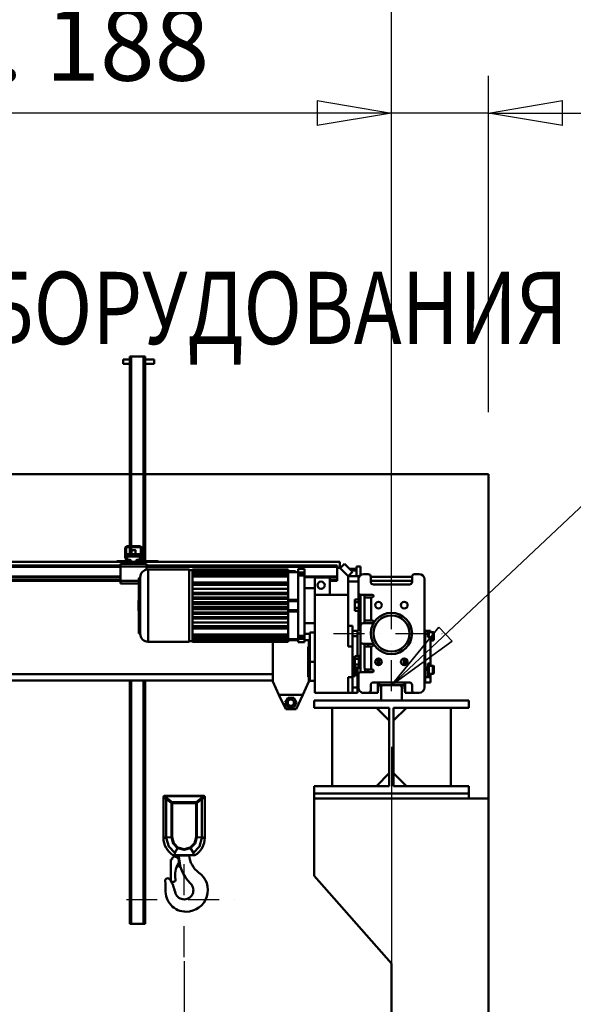
# Model space of a CAD drawing. Units: millimetres. Extents: x 0 to 25393, y 0 to 16800.
# Drawn here: x 9639 to 10713, y 12033 to 13942 of the extents above; entities that cross this region are included whole.
import ezdxf
from ezdxf.enums import TextEntityAlignment as Align

# ---------------------------------------------------------------- set-up
doc = ezdxf.new("R2010")
doc.units = ezdxf.units.MM
doc.header["$MEASUREMENT"] = 0
doc.linetypes.add('DASHDOT', pattern=[1.0001, 0.5, -0.25, 0.0001, -0.25])
for name, color, linetype, lineweight in [('(1) Shape lines', 7, 'Continuous', 35), ('(2) Other lines', 7, 'Continuous', 35), ('(4) Texts', 7, 'Continuous', 35), ('(6) Dimensions', 7, 'Continuous', 35)]:
    doc.layers.add(name, color=color, linetype=linetype, lineweight=lineweight)
doc.styles.add('Arial', font='ARIAL.TTF')
doc.dimstyles.new('Vertex Style', dxfattribs={"dimscale": 40, "dimtxt": 0.18, "dimasz": 3.6, "dimexe": 1.8, "dimexo": 0.0625, "dimgap": 1.7, "dimtad": 1, "dimdec": 1, "dimdsep": 46, "dimtxsty": 'Arial', "dimblk1": 'CLOSED', "dimblk2": 'CLOSED', "dimsah": 1, "dimcen": 0.09, "dimdle": 1.8, "dimclrd": 9, "dimclre": 9, "dimadec": 1, "dimazin": 2, "dimtfac": 0.65, "dimtdec": 4, "dimtmove": 0, "dimatfit": 3, "dimfxl": 0, "dimtolj": 1, "dimtzin": 0, "dimlwd": 25, "dimlwe": 25, "dimarcsym": 0})

# ---------------------------------------------------------------- blocks, each defined once
blk = doc.blocks.new('_Closed')
at = {"color": 0, "linetype": 'ByBlock', "lineweight": -2}
for p, q in [((-1, 0.166667), (0, 0)), ((-1, 0.166667), (-1, -0.166667)), ((0, 0), (-1, -0.166667)), ((0, 0), (-1, 0))]:
    blk.add_line(p, q, dxfattribs=at)
blk = doc.blocks.new('*D49')
at = {"layer": '(6) Dimensions', "color": 9, "lineweight": 25}
for p, q in [((8482, 13060.9), (8482, 13776.2)), ((10428, 13060.9), (8410, 13060.9)), ((8482, 12380.4), (8482, 12916.9)), ((8230, 12236.4), (8554, 12236.4))]:
    blk.add_line(p, q, dxfattribs=at)
at = {"layer": 'Defpoints', "color": 0}
for p in [(8481.1, 13060.9), (10548, 13060.9), (8110, 12236.4)]:
    blk.add_point(p, dxfattribs=at)
at = {"layer": '(6) Dimensions', "color": 9, "lineweight": 25, "xscale": 144, "yscale": 144, "zscale": 144}
for p, rotation in [((8482, 13060.9), 90), ((8482, 12236.4), 270)]:
    blk.add_blockref('_Closed', p, dxfattribs=dict(at, rotation=rotation))
at = {"layer": '(6) Dimensions', "color": 0, "lineweight": 35, "insert": (8349.3, 13559.9), "char_height": 140, "attachment_point": 5, "rotation": 90, "style": 'Arial'}
blk.add_mtext('\\A1;825', dxfattribs=at)
blk = doc.blocks.new('*D50')
at = {"layer": '(6) Dimensions', "color": 9, "lineweight": 25}
for p, q in [((10360, 12531.9), (10360, 11069.9)), ((9958, 12116.4), (9958, 11069.9)), ((9814, 11141.9), (9670, 11141.9)), ((10360, 11141.9), (9958, 11141.9)), ((10504, 11141.9), (10648, 11141.9))]:
    blk.add_line(p, q, dxfattribs=at)
at = {"layer": 'Defpoints', "color": 0}
for p in [(10360, 12651.9), (9958, 12236.4), (9958, 11141.9)]:
    blk.add_point(p, dxfattribs=at)
at = {"layer": '(6) Dimensions', "color": 9, "lineweight": 25, "xscale": 144, "yscale": 144, "zscale": 144}
blk.add_blockref('_Closed', (9958, 11141.9), dxfattribs=at)
at = {"layer": '(6) Dimensions', "color": 9, "lineweight": 25, "xscale": 144, "yscale": 144, "zscale": 144, "rotation": 180}
blk.add_blockref('_Closed', (10360, 11141.9), dxfattribs=at)
at = {"layer": '(6) Dimensions', "color": 0, "lineweight": 35, "insert": (10159, 11274.6), "char_height": 140, "attachment_point": 5, "style": 'Arial'}
blk.add_mtext('\\A1;402', dxfattribs=at)
blk = doc.blocks.new('*D68')
at = {"layer": '(6) Dimensions', "color": 9, "lineweight": 25}
for p, q in [((10360, 12771.9), (10360, 13832.9)), ((10548, 13180.9), (10548, 13832.9)), ((10360, 13760.9), (9093.7, 13760.9)), ((10216, 13760.9), (10072, 13760.9)), ((10548, 13760.9), (10360, 13760.9)), ((10692, 13760.9), (10836, 13760.9))]:
    blk.add_line(p, q, dxfattribs=at)
at = {"layer": 'Defpoints', "color": 0}
for p in [(10360, 13760.9), (10548, 13060.9), (10360, 12651.9)]:
    blk.add_point(p, dxfattribs=at)
at = {"layer": '(6) Dimensions', "color": 9, "lineweight": 25, "xscale": 144, "yscale": 144, "zscale": 144}
blk.add_blockref('_Closed', (10360, 13760.9), dxfattribs=at)
at = {"layer": '(6) Dimensions', "color": 9, "lineweight": 25, "xscale": 144, "yscale": 144, "zscale": 144, "rotation": 180}
blk.add_blockref('_Closed', (10548, 13760.9), dxfattribs=at)
at = {"layer": '(6) Dimensions', "color": 0, "lineweight": 35, "insert": (9582.8, 13893.6), "char_height": 140, "attachment_point": 5, "style": 'Arial'}
blk.add_mtext('\\A1;МИН. 188', dxfattribs=at)
blk = doc.blocks.new('*D69')
at = {"layer": '(6) Dimensions', "color": 9, "lineweight": 25}
for p, q in [((5860, 13180.9), (5860, 14132.9)), ((10360, 13180.9), (10360, 14132.9)), ((6004, 14060.9), (10216, 14060.9))]:
    blk.add_line(p, q, dxfattribs=at)
at = {"layer": 'Defpoints', "color": 0}
for p in [(10360, 14060.9), (5860, 13060.9), (10360, 13060.9)]:
    blk.add_point(p, dxfattribs=at)
at = {"layer": '(6) Dimensions', "color": 9, "lineweight": 25, "xscale": 144, "yscale": 144, "zscale": 144, "rotation": 180}
blk.add_blockref('_Closed', (5860, 14060.9), dxfattribs=at)
at = {"layer": '(6) Dimensions', "color": 9, "lineweight": 25, "xscale": 144, "yscale": 144, "zscale": 144}
blk.add_blockref('_Closed', (10360, 14060.9), dxfattribs=at)
at = {"layer": '(6) Dimensions', "color": 0, "lineweight": 35, "insert": (8110, 14194.5), "char_height": 140, "attachment_point": 5, "style": 'Arial'}
blk.add_mtext('\\A1;ПРОЛЕТ 4500', dxfattribs=at)
blk = doc.blocks.new('MACRO_10_cc96ba7b-67db-465e-84b5-6ca5417ac803')
at = {"layer": '(1) Shape lines', "color": 7, "linetype": 'Continuous', "lineweight": 50, "ltscale": 120}
for p, q in [((-708.1, 4871), (-695.6, 4871)), ((-692.6, 4877), (-695.6, 4877)), ((-695.6, 4649.1), (-695.6, 4877)), ((-668.6, 4877), (-692.6, 4877)), ((-692.6, 4649.1), (-692.6, 4877)), ((-668.6, 4649.1), (-668.6, 4877)), ((-665.6, 4877), (-668.6, 4877)), ((-665.6, 4649.1), (-665.6, 4877)), ((-665.6, 4871), (-648.1, 4871)), ((-695.6, 4863), (-708.1, 4863)), ((-648.1, 4863), (-665.6, 4863)), ((0, 4649.1), (-4876.2, 4649.1)), ((-0.1, 4649), (-4876.1, 4649)), ((-695.6, 4509), (-695.6, 4649)), ((-692.6, 4509), (-692.6, 4649)), ((-668.6, 4480), (-668.6, 4649)), ((-665.6, 4480), (-665.6, 4649)), ((-0.1, 4020), (-0.1, 4649)), ((0, 2520), (0, 4649.1)), ((-704.2, 4487.3), (-704.2, 4506)), ((-702.7, 4507), (-702.7, 4487.2)), ((-674.2, 4507.5), (-702.2, 4507.5)), ((-701.2, 4509), (-675.2, 4509)), ((-695.6, 4493.7), (-695.6, 4507.5)), ((-692.6, 4493.7), (-692.6, 4507.5)), ((-673.7, 4487.2), (-673.7, 4507)), ((-672.2, 4506), (-672.2, 4487.3)), ((-702.1, 4481), (-704, 4486.2)), ((-702.7, 4487.1), (-700.4, 4480.8)), ((-700.7, 4493.7), (-675.7, 4493.7)), ((-700.7, 4493.7), (-700.7, 4489.3)), ((-700.7, 4489.3), (-700.7, 4483)), ((-700.7, 4489.3), (-675.7, 4489.3)), ((-692.2, 4493.7), (-692.2, 4501.4)), ((-692.2, 4493.7), (-692.2, 4501.4)), ((-684.2, 4501.4), (-684.2, 4493.7)), ((-684.2, 4501.4), (-684.2, 4493.7)), ((-676, 4480.8), (-673.7, 4487.1)), ((-675.7, 4489.3), (-675.7, 4493.7)), ((-675.7, 4483), (-675.7, 4489.3)), ((-672.4, 4486.2), (-674.3, 4481)), ((-713.2, 4472), (-1363, 4472)), ((-713.2, 4469), (-1363, 4469)), ((-708.2, 4479), (-1095.2, 4479)), ((-720.6, 4479), (-720.6, 4480)), ((-720.6, 4480), (-701.5, 4480)), ((-713.2, 4475), (-713.2, 4470)), ((-710.7, 4475), (-713.2, 4475)), ((-713.2, 4470), (-713.2, 4442)), ((-663.2, 4470), (-713.2, 4470)), ((-710.7, 4475), (-708.2, 4477.5)), ((-708.2, 4475), (-710.7, 4475)), ((-699.3, 4479), (-708.2, 4479)), ((-708.2, 4475), (-708.2, 4479)), ((-668.2, 4475), (-708.2, 4475)), ((-700.7, 4483), (-697.2, 4483)), ((-700.7, 4481.6), (-700.7, 4483)), ((-699.9, 4480.5), (-694.2, 4480.5)), ((-694.2, 4479), (-699.3, 4479)), ((-693.4, 4480.5), (-694.2, 4480.5)), ((-694.2, 4480.5), (-694.2, 4479)), ((-694.2, 4480), (-694, 4480)), ((-682.2, 4479), (-694.2, 4479)), ((-682.2, 4480.5), (-683, 4480.5)), ((-682.4, 4480), (-682.2, 4480)), ((-682.2, 4479), (-682.2, 4480.5)), ((-682.2, 4480.5), (-676.5, 4480.5)), ((-677.1, 4479), (-682.2, 4479)), ((-679.2, 4483), (-675.7, 4483)), ((-668.2, 4479), (-677.1, 4479)), ((-675.7, 4481.6), (-675.7, 4483)), ((-674.9, 4480), (-640.6, 4480)), ((-288.1, 4479), (-668.2, 4479)), ((-668.2, 4475), (-668.2, 4479)), ((-668.2, 4477.5), (-665.7, 4475)), ((-665.7, 4475), (-668.2, 4475)), ((-663.2, 4475), (-665.7, 4475)), ((-663.2, 4475), (-663.2, 4470)), ((-293.1, 4472), (-663.2, 4472)), ((-663.2, 4463.6), (-663.2, 4470)), ((-293.1, 4469), (-663.2, 4469)), ((-640.6, 4480), (-640.6, 4479)), ((-293.1, 4469), (-293.1, 4472)), ((-293.1, 4450.3), (-293.1, 4469)), ((-293.1, 4467), (-288.1, 4467)), ((-288.2, 4467), (-272.1, 4450.9)), ((-288.1, 4467), (-288.1, 4479)), ((-287.6, 4466.5), (-279.1, 4475)), ((-263.5, 4459.5), (-279.1, 4475)), ((-256.1, 4470), (-256.1, 4451)), ((-256.1, 4470), (-248.1, 4470)), ((-248.1, 4452.8), (-248.1, 4470)), ((-713.2, 4450.3), (-1363, 4450.3)), ((-713.2, 4449.2), (-1363, 4449.2)), ((-677.1, 4340), (-677.1, 4448)), ((-677.1, 4448), (-676.1, 4448)), ((-676.1, 4340), (-676.1, 4447.9)), ((-675.1, 4449), (-675.1, 4339)), ((-660.1, 4464), (-660.1, 4324)), ((-660.1, 4464), (-580.1, 4464)), ((-580.1, 4463), (-573.6, 4463)), ((-573.6, 4463.3), (-573.6, 4464)), ((-573.6, 4464), (-388.6, 4464)), ((-573.6, 4462.3), (-573.6, 4463.3)), ((-573.6, 4463.3), (-388.6, 4463.3)), ((-573.6, 4462.3), (-573.6, 4462.1)), ((-573.6, 4462.3), (-388.6, 4462.3)), ((-573.6, 4462.1), (-573.6, 4461)), ((-573.6, 4460.1), (-573.6, 4461)), ((-573.6, 4461), (-388.6, 4461)), ((-573.6, 4460.1), (-573.6, 4459.7)), ((-573.6, 4460.1), (-388.6, 4460.1)), ((-573.6, 4459.7), (-573.6, 4456.1)), ((-573.6, 4455.1), (-573.6, 4456.1)), ((-573.6, 4456.1), (-388.6, 4456.1)), ((-573.6, 4455.1), (-573.6, 4454.6)), ((-573.6, 4455.1), (-388.6, 4455.1)), ((-573.6, 4454.6), (-573.6, 4451.2)), ((-573.6, 4450.2), (-573.6, 4451.2)), ((-573.6, 4451.2), (-388.6, 4451.2)), ((-573.6, 4450.2), (-573.6, 4449.5)), ((-573.6, 4450.2), (-388.6, 4450.2)), ((-573.6, 4449.5), (-573.6, 4418.5)), ((-388.6, 4463.3), (-388.6, 4464)), ((-388.6, 4462.3), (-388.6, 4463.3)), ((-388.6, 4462.3), (-388.6, 4461)), ((-388.6, 4460.1), (-388.6, 4461)), ((-388.6, 4460.1), (-388.6, 4456.1)), ((-388.6, 4459), (-386.1, 4459)), ((-388.6, 4455.1), (-388.6, 4456.1)), ((-388.6, 4455.1), (-388.6, 4451.2)), ((-388.6, 4450.2), (-388.6, 4451.2)), ((-388.6, 4450.2), (-388.6, 4444.4)), ((-374.1, 4461), (-386.1, 4461)), ((-386.1, 4459), (-386.1, 4461)), ((-374.1, 4461), (-374.1, 4459)), ((-374.1, 4459), (-368.8, 4459)), ((-368.8, 4465), (-368.8, 4458.4)), ((-368.8, 4465), (-356.6, 4465)), ((-356.6, 4458.4), (-368.8, 4458.4)), ((-356.6, 4452.4), (-368.8, 4452.4)), ((-368.8, 4452.4), (-368.8, 4335.6)), ((-356.6, 4465), (-356.6, 4458.4)), ((-356.6, 4452.4), (-356.6, 4335.6)), ((-293.1, 4450.3), (-356.6, 4450.3)), ((-293.1, 4449.2), (-356.6, 4449.2)), ((-356.6, 4449), (-336.6, 4449)), ((-336.6, 4428), (-336.6, 4449)), ((-336.6, 4448.5), (-307.6, 4448.5)), ((-307.6, 4415), (-307.6, 4448.5)), ((-293.1, 4450.3), (-293.1, 4449.2)), ((-293.1, 4449.2), (-293.1, 4444)), ((-287.6, 4466.5), (-272, 4451)), ((-286.1, 4465), (-286.2, 4465)), ((-283.1, 4462), (-283.2, 4462)), ((-272.1, 4451), (-272.1, 4451)), ((-272.1, 4451), (-272.1, 4441)), ((-272.1, 4451), (-272.1, 4451)), ((-272, 4451), (-263.5, 4459.5)), ((-252.1, 4451), (-272, 4451)), ((-256.1, 4465), (-269.1, 4465)), ((-256.1, 4462), (-266.1, 4462)), ((-252.1, 4445), (-252.1, 4451)), ((-242.1, 4455), (-233.1, 4455)), ((-228.1, 4450), (-228.1, 4440)), ((-148.1, 4450), (-228.1, 4450)), ((-148.1, 4440), (-148.1, 4450)), ((-143.1, 4455), (-134.1, 4455)), ((-713.2, 4444), (-1363, 4444)), ((-713.2, 4442), (-1363, 4442)), ((-678.1, 4442), (-713.2, 4442)), ((-713.2, 4442), (-713.2, 4437)), ((-678.1, 4437), (-713.2, 4437)), ((-573.6, 4438.5), (-388.6, 4438.5)), ((-388.6, 4435), (-573.6, 4435)), ((-573.6, 4434), (-388.6, 4434)), ((-388.6, 4444.4), (-388.6, 4434.8)), ((-388.6, 4434.4), (-388.6, 4434.8)), ((-388.6, 4434.4), (-388.6, 4418.6)), ((-293.1, 4444), (-307.6, 4444)), ((-293.1, 4442), (-307.6, 4442)), ((-293.1, 4442), (-293.1, 4444)), ((-272.1, 4441), (-252.1, 4441)), ((-272.1, 4441), (-272.1, 4415)), ((-252.1, 4420), (-252.1, 4445)), ((-152.1, 4442), (-224.1, 4442)), ((-223.1, 4435), (-153.1, 4435)), ((-124.1, 4235), (-124.1, 4445)), ((-573.6, 4426.8), (-388.6, 4426.8)), ((-573.6, 4418.7), (-388.6, 4418.7)), ((-573.6, 4416.6), (-573.6, 4418.5)), ((-573.6, 4418.5), (-573.6, 4418.5)), ((-573.6, 4418.5), (-388.6, 4418.5)), ((-573.6, 4418.5), (-573.6, 4418.5)), ((-573.6, 4416.6), (-573.6, 4409.5)), ((-573.6, 4416.5), (-388.6, 4416.5)), ((-573.6, 4416.4), (-388.6, 4416.4)), ((-388.6, 4416.1), (-573.6, 4416.1)), ((-388.6, 4418.5), (-388.6, 4418.6)), ((-388.6, 4416.5), (-388.6, 4418.5)), ((-388.6, 4416.4), (-388.6, 4416.5)), ((-388.6, 4416.4), (-388.6, 4409.6)), ((-356.6, 4428), (-336.6, 4428)), ((-336.6, 4415), (-336.6, 4428)), ((-336.6, 4415), (-272.1, 4415)), ((-336.6, 4415), (-336.6, 4225)), ((-272.1, 4314.5), (-272.1, 4415)), ((-252.1, 4406), (-252.1, 4420)), ((-248.1, 4415.2), (-248.1, 4355)), ((-225.1, 4415), (-247.1, 4415)), ((-240.1, 4360), (-240.1, 4415)), ((-227.1, 4410), (-240.1, 4410)), ((-225.1, 4410), (-227.1, 4410)), ((-227.1, 4410), (-227.1, 4365)), ((-573.6, 4409.7), (-388.6, 4409.7)), ((-388.6, 4409.7), (-573.6, 4409.7)), ((-573.6, 4409.5), (-573.6, 4409.5)), ((-573.6, 4407.5), (-573.6, 4409.5)), ((-573.6, 4409.5), (-388.6, 4409.5)), ((-573.6, 4409.5), (-573.6, 4409.5)), ((-573.6, 4407.5), (-573.6, 4400.5)), ((-573.6, 4407.5), (-388.6, 4407.5)), ((-573.6, 4407.4), (-388.6, 4407.4)), ((-388.6, 4407.2), (-573.6, 4407.2)), ((-388.6, 4400.7), (-573.6, 4400.7)), ((-573.6, 4400.6), (-388.6, 4400.6)), ((-573.6, 4398.5), (-573.6, 4400.5)), ((-573.6, 4400.5), (-573.6, 4400.5)), ((-573.6, 4400.5), (-388.6, 4400.5)), ((-573.6, 4400.5), (-573.6, 4400.5)), ((-573.6, 4398.5), (-573.6, 4389.5)), ((-573.6, 4398.5), (-573.6, 4398.5)), ((-573.6, 4398.5), (-388.6, 4398.5)), ((-573.6, 4398.4), (-388.6, 4398.4)), ((-388.6, 4398.3), (-573.6, 4398.3)), ((-573.6, 4397.1), (-388.6, 4397.1)), ((-388.6, 4391.1), (-573.6, 4391.1)), ((-388.6, 4409.5), (-388.6, 4409.6)), ((-388.6, 4407.5), (-388.6, 4409.5)), ((-388.6, 4407.4), (-388.6, 4407.5)), ((-388.6, 4407.4), (-388.6, 4405.2)), ((-388.6, 4402.7), (-388.6, 4405.2)), ((-388.6, 4405.2), (-368.8, 4405.2)), ((-388.6, 4402.7), (-388.6, 4400.5)), ((-388.6, 4402.7), (-368.8, 4402.7)), ((-388.6, 4400.5), (-388.6, 4400.5)), ((-388.6, 4400.5), (-388.6, 4400.5)), ((-388.6, 4398.5), (-388.6, 4400.5)), ((-388.6, 4398.5), (-388.6, 4398.5)), ((-388.6, 4398.5), (-388.6, 4398.5)), ((-388.6, 4398.5), (-388.6, 4389.5)), ((-251.1, 4406), (-259.1, 4406)), ((-259.1, 4400.5), (-259.1, 4406)), ((-251.1, 4400.5), (-259.1, 4400.5)), ((-259.1, 4389.5), (-259.1, 4400.5)), ((-251.1, 4406.5), (-248.1, 4406.5)), ((-573.6, 4389.6), (-388.6, 4389.6)), ((-573.6, 4389.5), (-388.6, 4389.5)), ((-573.6, 4387.5), (-573.6, 4389.5)), ((-573.6, 4389.5), (-573.6, 4389.5)), ((-573.6, 4387.5), (-573.6, 4387.5)), ((-573.6, 4387.5), (-573.6, 4387.5)), ((-573.6, 4387.5), (-573.6, 4380.5)), ((-573.6, 4387.5), (-388.6, 4387.5)), ((-573.6, 4387.4), (-388.6, 4387.4)), ((-388.6, 4387.3), (-573.6, 4387.3)), ((-388.6, 4380.8), (-573.6, 4380.8)), ((-573.6, 4380.6), (-388.6, 4380.6)), ((-573.6, 4378.5), (-573.6, 4380.5)), ((-573.6, 4380.5), (-388.6, 4380.5)), ((-573.6, 4378.5), (-573.6, 4378.5)), ((-573.6, 4378.5), (-573.6, 4371.4)), ((-573.6, 4378.5), (-388.6, 4378.5)), ((-573.6, 4378.5), (-573.6, 4378.5)), ((-388.6, 4378.3), (-573.6, 4378.3)), ((-573.6, 4378.3), (-388.6, 4378.3)), ((-388.6, 4371.9), (-573.6, 4371.9)), ((-573.6, 4371.6), (-388.6, 4371.6)), ((-388.6, 4389.5), (-388.6, 4389.5)), ((-388.6, 4387.5), (-388.6, 4389.5)), ((-388.6, 4389.5), (-388.6, 4389.5)), ((-388.6, 4387.5), (-388.6, 4387.5)), ((-388.6, 4387.5), (-388.6, 4387.5)), ((-388.6, 4387.5), (-388.6, 4385.3)), ((-388.6, 4385.3), (-388.6, 4382.8)), ((-388.6, 4385.3), (-368.8, 4385.3)), ((-388.6, 4382.8), (-388.6, 4380.6)), ((-388.6, 4382.8), (-368.8, 4382.8)), ((-388.6, 4380.5), (-388.6, 4380.6)), ((-388.6, 4378.5), (-388.6, 4380.5)), ((-388.6, 4378.4), (-388.6, 4378.5)), ((-388.6, 4378.4), (-388.6, 4371.6)), ((-388.6, 4371.5), (-388.6, 4371.6)), ((-251.1, 4389.5), (-259.1, 4389.5)), ((-259.1, 4384), (-259.1, 4389.5)), ((-251.1, 4384), (-259.1, 4384)), ((-252.1, 4347), (-252.1, 4384)), ((-248.1, 4383), (-252.1, 4383)), ((-248.1, 4383), (-252.1, 4383)), ((-248.1, 4383.5), (-251.1, 4383.5)), ((-573.6, 4371.5), (-388.6, 4371.5)), ((-573.6, 4369.5), (-573.6, 4371.4)), ((-573.6, 4369.5), (-573.6, 4338.5)), ((-573.6, 4369.5), (-573.6, 4369.5)), ((-573.6, 4369.5), (-388.6, 4369.5)), ((-573.6, 4369.5), (-573.6, 4369.5)), ((-573.6, 4369.3), (-388.6, 4369.3)), ((-573.6, 4361.2), (-388.6, 4361.2)), ((-573.6, 4354), (-388.6, 4354)), ((-388.6, 4353), (-573.6, 4353)), ((-388.6, 4369.5), (-388.6, 4371.5)), ((-388.6, 4369.4), (-388.6, 4369.5)), ((-388.6, 4369.4), (-388.6, 4353.6)), ((-388.6, 4353.2), (-388.6, 4353.6)), ((-388.6, 4353.2), (-388.6, 4343.6)), ((-356.6, 4360), (-336.6, 4360)), ((-272.1, 4355), (-263.6, 4355)), ((-263.6, 4345.2), (-263.6, 4355)), ((-248.1, 4325), (-248.1, 4355)), ((-243.1, 4360), (-225.1, 4360)), ((-240.1, 4365), (-227.1, 4365)), ((-225.1, 4365), (-227.1, 4365)), ((-676.1, 4340), (-677.1, 4340)), ((-573.6, 4349.5), (-388.6, 4349.5)), ((-573.6, 4338.5), (-573.6, 4337.8)), ((-573.6, 4336.8), (-573.6, 4337.8)), ((-573.6, 4337.8), (-388.6, 4337.8)), ((-573.6, 4336.8), (-573.6, 4333.4)), ((-388.6, 4336.8), (-573.6, 4336.8)), ((-573.6, 4333.4), (-573.6, 4332.9)), ((-388.6, 4343.6), (-388.6, 4337.8)), ((-388.6, 4336.8), (-388.6, 4337.8)), ((-388.6, 4336.8), (-388.6, 4332.9)), ((-356.6, 4335.6), (-368.8, 4335.6)), ((-356.6, 4339), (-346.6, 4339)), ((-346.6, 4342), (-346.6, 4285)), ((-346.6, 4342), (-336.6, 4342)), ((-263.6, 4345), (-263.6, 4335)), ((-253.6, 4345), (-263.6, 4345)), ((-263.6, 4335), (-263.6, 4320.5)), ((-253.6, 4335), (-263.6, 4335)), ((-248.1, 4347), (-253.6, 4347)), ((-253.6, 4345.1), (-253.6, 4347)), ((-253.6, 4335), (-253.6, 4345)), ((-248.1, 4339.7), (-253.6, 4339.7)), ((-253.6, 4296), (-253.6, 4335)), ((-124.1, 4347), (-122.6, 4347)), ((-124.1, 4339.7), (-122.6, 4339.7)), ((-122.6, 4339.7), (-122.6, 4347)), ((-122.6, 4345), (-117.6, 4345)), ((-122.6, 4274.7), (-122.6, 4339.7)), ((-122.6, 4339.1), (-117.6, 4339.1)), ((-117.6, 4339.1), (-117.6, 4345)), ((-117.6, 4345), (-112.6, 4345)), ((-117.6, 4345), (-115.6, 4345)), ((-117.6, 4332.9), (-117.6, 4339.1)), ((-115.6, 4342.5), (-107.6, 4342.5)), ((-112.6, 4345), (-112.6, 4342.5)), ((-112.6, 4342.5), (-107.6, 4342.5)), ((-107.6, 4342.5), (-107.6, 4326.5)), ((-105.6, 4328.5), (-105.6, 4340.5)), ((-105.6, 4340.5), (-105.6, 4328.5)), ((-580.1, 4324), (-660.1, 4324)), ((-573.6, 4325), (-580.1, 4325)), ((-573.6, 4332.9), (-388.6, 4332.9)), ((-573.6, 4331.9), (-573.6, 4332.9)), ((-573.6, 4331.9), (-573.6, 4328.3)), ((-388.6, 4331.9), (-573.6, 4331.9)), ((-573.6, 4328.3), (-573.6, 4327.9)), ((-573.6, 4327.9), (-388.6, 4327.9)), ((-573.6, 4327), (-573.6, 4327.9)), ((-573.6, 4327), (-573.6, 4325.9)), ((-388.6, 4327), (-573.6, 4327)), ((-573.6, 4325.9), (-573.6, 4325.7)), ((-573.6, 4325.7), (-388.6, 4325.7)), ((-573.6, 4324.7), (-573.6, 4325.7)), ((-388.6, 4324.7), (-573.6, 4324.7)), ((-388.6, 4324), (-573.6, 4324)), ((-418.1, 4247), (-418.1, 4324)), ((-388.6, 4331.9), (-388.6, 4332.9)), ((-388.6, 4331.9), (-388.6, 4327.9)), ((-386.1, 4329), (-388.6, 4329)), ((-388.6, 4328.6), (-386.1, 4328.6)), ((-388.6, 4327), (-388.6, 4327.9)), ((-386.1, 4327), (-388.6, 4327)), ((-388.6, 4327), (-388.6, 4325.7)), ((-386.1, 4327), (-386.1, 4329)), ((-386.1, 4327), (-374.1, 4327)), ((-368.8, 4329), (-374.1, 4329)), ((-374.1, 4329), (-374.1, 4327)), ((-374.1, 4328.6), (-368.8, 4328.6)), ((-368.8, 4327), (-374.1, 4327)), ((-368.8, 4329.6), (-368.8, 4323)), ((-356.6, 4329.6), (-368.8, 4329.6)), ((-356.6, 4323), (-368.8, 4323)), ((-356.6, 4329.6), (-356.6, 4323)), ((-348.1, 4327), (-356.6, 4327)), ((-348.1, 4327), (-348.1, 4314)), ((-263.6, 4314.5), (-272.1, 4314.5)), ((-263.6, 4314.5), (-263.6, 4320.7)), ((-263.6, 4255.5), (-263.6, 4314.5)), ((-248.1, 4325), (-248.1, 4270)), ((-243.1, 4320), (-225.1, 4320)), ((-240.1, 4274), (-240.1, 4320)), ((-240.1, 4315), (-227.1, 4315)), ((-233.1, 4320), (-233.1, 4315.1)), ((-227.1, 4270), (-227.1, 4315)), ((-227.1, 4315), (-225.1, 4315)), ((-112.6, 4332.9), (-117.6, 4332.9)), ((-112.6, 4282), (-112.6, 4332.9)), ((-107.6, 4326.5), (-112.6, 4326.5)), ((-107.6, 4326.5), (-112.6, 4326.5)), ((-349.6, 4314), (-349.6, 4256)), ((-349.6, 4314), (-346.6, 4314)), ((-259.1, 4296), (-259.1, 4290.5)), ((-251.1, 4296), (-259.1, 4296)), ((-251.1, 4296.5), (-248.1, 4296.5)), ((-346.6, 4248.3), (-346.6, 4285)), ((-346.6, 4285), (-336.6, 4285)), ((-263.6, 4282), (-259.1, 4282)), ((-263.6, 4277.5), (-260.6, 4277.5)), ((-260.6, 4280), (-259.1, 4280)), ((-251.1, 4290.5), (-259.1, 4290.5)), ((-259.1, 4290.5), (-259.1, 4279.5)), ((-259.1, 4279.5), (-259.1, 4274)), ((-251.1, 4279.5), (-259.1, 4279.5)), ((-214.6, 4291.2), (-214.6, 4278.8)), ((-213.1, 4291.5), (-213.1, 4278.5)), ((-211.9, 4291.3), (-211.9, 4278.7)), ((-164.3, 4291.3), (-164.3, 4278.7)), ((-163.1, 4291.5), (-163.1, 4278.5)), ((-161.6, 4291.2), (-161.6, 4278.8)), ((-117.6, 4273.9), (-117.6, 4282)), ((-117.6, 4282), (-112.6, 4282)), ((-117.6, 4280), (-115.6, 4280)), ((-115.6, 4277.5), (-107.6, 4277.5)), ((-112.6, 4282), (-112.6, 4277.5)), ((-112.6, 4277.5), (-107.6, 4277.5)), ((-107.6, 4277.5), (-107.6, 4261.5)), ((-418.1, 4261), (-2040.2, 4261)), ((-260.6, 4261.5), (-263.6, 4261.5)), ((-258.6, 4259), (-260.6, 4259)), ((-251.1, 4274), (-259.1, 4274)), ((-258.6, 4274), (-258.6, 4269.5)), ((-258.6, 4269.5), (-258.6, 4257)), ((-253.6, 4262.5), (-253.6, 4274.1)), ((-253.6, 4235), (-253.6, 4262.5)), ((-252.1, 4260), (-252.1, 4235)), ((-248.1, 4273.5), (-251.1, 4273.5)), ((-248.1, 4270), (-248.1, 4264.8)), ((-225.1, 4265), (-247.1, 4265)), ((-227.1, 4270), (-239.7, 4270)), ((-233.1, 4270), (-233.1, 4265)), ((-227.1, 4270), (-225.1, 4270)), ((-124.1, 4274.7), (-122.6, 4274.7)), ((-122.6, 4262.5), (-122.6, 4274.7)), ((-122.6, 4273.9), (-117.6, 4273.9)), ((-122.6, 4269.7), (-117.6, 4269.7)), ((-122.6, 4255), (-122.6, 4262.5)), ((-117.6, 4269.7), (-117.6, 4273.9)), ((-117.6, 4269.5), (-117.6, 4269.7)), ((-117.6, 4257), (-117.6, 4269.5)), ((-115.6, 4259), (-117.6, 4259)), ((-107.6, 4261.5), (-115.6, 4261.5)), ((-112.6, 4261.5), (-112.6, 4257)), ((-107.6, 4261.5), (-112.6, 4261.5)), ((-105.6, 4263.5), (-105.6, 4275.5)), ((-105.6, 4275.5), (-105.6, 4263.5)), ((-2039.9, 4249), (-418.1, 4249)), ((-695.6, 3777), (-695.6, 4249)), ((-692.6, 3777), (-692.6, 4249)), ((-668.6, 3777), (-668.6, 4249)), ((-665.6, 3777), (-665.6, 4249)), ((-406.1, 4221), (-418.1, 4247)), ((-348.1, 4247), (-360.1, 4221)), ((-346.6, 4256), (-349.6, 4256)), ((-348.1, 4256), (-348.1, 4247)), ((-348.1, 4249), (-346.6, 4249)), ((-336.6, 4248), (-346.6, 4248)), ((-263.6, 4255.5), (-272.1, 4255.5)), ((-272.1, 4225), (-272.1, 4255.5)), ((-258.6, 4257), (-263.6, 4257)), ((-263.6, 4249.2), (-263.6, 4255.5)), ((-263.6, 4249.3), (-263.6, 4235)), ((-252.1, 4257), (-253.6, 4257)), ((-252.1, 4257), (-253.6, 4257)), ((-253.6, 4251), (-252.1, 4251)), ((-228.1, 4230), (-228.1, 4240)), ((-223.1, 4245), (-153.1, 4245)), ((-214.6, 4244.9), (-214.6, 4225)), ((-213.1, 4238.9), (-214.6, 4225)), ((-213.1, 4245), (-213.1, 4238.9)), ((-211.9, 4244.9), (-211.9, 4240)), ((-203.1, 4240), (-211.9, 4240)), ((-173.1, 4240), (-203.1, 4240)), ((-164.3, 4240), (-173.1, 4240)), ((-164.3, 4244.9), (-164.3, 4240)), ((-163.1, 4245), (-163.1, 4238.9)), ((-161.6, 4225), (-163.1, 4238.9)), ((-161.6, 4244.9), (-161.6, 4225)), ((-148.1, 4240), (-148.1, 4230)), ((-122.6, 4257), (-124.1, 4257)), ((-122.6, 4257), (-124.1, 4257)), ((-122.6, 4253), (-124.1, 4253)), ((-122.6, 4245), (-122.6, 4255)), ((-122.6, 4255), (-112.6, 4255)), ((-122.6, 4245), (-112.6, 4245)), ((-112.6, 4257), (-117.6, 4257)), ((-112.6, 4255), (-112.6, 4257)), ((-112.6, 4245), (-112.6, 4255)), ((-393.1, 4193), (-406.1, 4221)), ((-406.1, 4221), (-360.1, 4221)), ((-360.1, 4221), (-373.1, 4193)), ((-336.6, 4225), (-272.1, 4225)), ((-263.6, 4225), (-272.1, 4225)), ((-263.6, 4235), (-263.6, 4225)), ((-253.6, 4235), (-263.6, 4235)), ((-253.6, 4225), (-263.6, 4225)), ((-253.6, 4225), (-253.6, 4235)), ((-242.1, 4225), (-233.1, 4225)), ((-214.6, 4225), (-233.1, 4225)), ((-208.1, 4235), (-208.1, 4210)), ((-168.1, 4210), (-168.1, 4235)), ((-143.1, 4225), (-161.6, 4225)), ((-143.1, 4225), (-134.1, 4225)), ((-394.1, 4206), (-388.6, 4215.5)), ((-388.6, 4196.5), (-394.1, 4206)), ((-388.6, 4215.5), (-377.6, 4215.5)), ((-377.6, 4215.5), (-372.1, 4206)), ((-372.1, 4206), (-377.6, 4196.5)), ((-338.1, 4196), (-338.1, 4210)), ((-338.1, 4210), (-38.1, 4210)), ((-168.1, 4210), (-208.1, 4210)), ((-38.1, 4210), (-38.1, 4196)), ((-373.1, 4193), (-393.1, 4193)), ((-377.6, 4196.5), (-388.6, 4196.5)), ((-192.3, 4196), (-338.1, 4196)), ((-303.1, 4044), (-303.1, 4196)), ((-192.3, 4171), (-217.3, 4196)), ((-192.3, 4044), (-192.3, 4196)), ((-183.8, 4171), (-158.9, 4196)), ((-38.1, 4196), (-183.8, 4196)), ((-183.8, 4196), (-183.8, 4044)), ((-73.1, 4196), (-73.1, 4044)), ((-217.3, 4044), (-192.3, 4069)), ((-158.9, 4044), (-183.8, 4069)), ((-192.3, 4044), (-338.1, 4044)), ((-338.1, 4030), (-338.1, 4044)), ((-38.1, 4030), (-338.1, 4030)), ((-338.1, 4030), (-338.1, 4020)), ((-38.1, 4044), (-183.8, 4044)), ((-38.1, 4044), (-38.1, 4030)), ((-38.1, 4030), (-38.1, 4020)), ((-630.1, 4023), (-628.4, 4023)), ((-630.1, 4023), (-630.1, 3944.3)), ((-626.6, 4025), (-628.1, 4025)), ((-626.6, 4024.6), (-626.6, 4025)), ((-553.6, 4025), (-626.6, 4025)), ((-626.6, 4024.6), (-553.6, 4024.6)), ((-624.7, 3944.3), (-624.7, 4019.1)), ((-624.7, 4019.1), (-614.7, 4011)), ((-613.2, 4012.6), (-623.2, 4020.7)), ((-614.7, 4011), (-613.2, 4011)), ((-614.7, 4011), (-614.7, 3945)), ((-613.2, 4011), (-613.2, 4012.6)), ((-567, 4012.6), (-613.2, 4012.6)), ((-613.2, 4011), (-567, 4011)), ((-613.2, 3945), (-613.2, 4011)), ((-557, 4020.7), (-567, 4012.6)), ((-567, 4012.6), (-567, 4011)), ((-567, 4011), (-567, 3945)), ((-567, 4011), (-565.5, 4011)), ((-565.5, 4011), (-555.5, 4019.1)), ((-565.5, 3945), (-565.5, 4011)), ((-555.5, 4019.1), (-555.5, 3944.3)), ((-553.6, 4025), (-553.6, 4024.6)), ((-552.1, 4025), (-553.6, 4025)), ((-551.8, 4023), (-550.1, 4023)), ((-550.1, 3944.3), (-550.1, 4023)), ((-338.1, 4020), (-0.1, 4020)), ((-338.1, 3870), (-338.1, 4020)), ((-630.1, 3944.3), (-624.7, 3944.3)), ((-613.2, 3945), (-614.7, 3945)), ((-565.5, 3945), (-567, 3945)), ((-565.5, 3945), (-555.5, 3944.3)), ((-555.5, 3944.3), (-550.1, 3944.3)), ((-602.7, 3923.9), (-608.1, 3914.9)), ((-602.7, 3923.9), (-602.7, 3923.9)), ((-577.5, 3923.9), (-577.5, 3923.9)), ((-577.5, 3923.9), (-572.1, 3914.9)), ((-616.1, 3901.5), (-613.1, 3901.5)), ((-616.1, 3860.6), (-616.1, 3901.5)), ((-613.1, 3901.5), (-613.1, 3903.5)), ((-609.1, 3907.5), (-609.1, 3907.5)), ((-572.6, 3910), (-607.6, 3910)), ((-604.1, 3906), (-602.3, 3907.1)), ((-600.1, 3909.5), (-580.1, 3909.5)), ((-598.4, 3887.7), (-603, 3890.4)), ((-610.7, 3858.5), (-614.9, 3858.5)), ((-188.1, 3700), (-338.1, 3870)), ((-692.6, 3777), (-695.6, 3777)), ((-668.6, 3777), (-692.6, 3777)), ((-665.6, 3777), (-668.6, 3777)), ((-188.1, 3700), (-188.1, 2520))]:
    blk.add_line(p, q, dxfattribs=at)
at = {"layer": '(1) Shape lines', "color": 7, "linetype": 'Continuous', "lineweight": 50, "ltscale": 40}
for p, q in [((-678.1, 4447.2), (-678, 4447.2)), ((-678.1, 4447), (-678.1, 4447.2)), ((-678, 4447.2), (-677.8, 4447.2)), ((-677.8, 4447.2), (-677.6, 4447.4)), ((-678, 4340.6), (-678.1, 4341)), ((-677.9, 4340.5), (-678, 4340.6)), ((-677.8, 4340.3), (-677.9, 4340.5)), ((-677.6, 4340.2), (-677.8, 4340.3)), ((-677.5, 4340.1), (-677.6, 4340.2)), ((-677.1, 4340), (-677.5, 4340.1))]:
    blk.add_line(p, q, dxfattribs=at)
at = {"layer": '(1) Shape lines', "color": 7, "linetype": 'Continuous', "lineweight": 50, "ltscale": 120}
for points in [[(-708.1, 4863), (-708.1, 4863), (-708.1, 4871)], [(-648.1, 4863), (-648.1, 4863), (-648.1, 4871)], [(-684.2, 4501.4), (-684.2, 4501.4), (-692.2, 4501.4)], [(-580.1, 4463.8), (-580.1, 4464), (-580.1, 4324.2)], [(-374.1, 4459), (-386.1, 4459)], [(-368.8, 4458.4), (-368.8, 4458)], [(-368.8, 4458), (-368.8, 4457.6)], [(-356.6, 4458), (-368.8, 4458)], [(-368.8, 4457.6), (-368.8, 4456.9)], [(-356.6, 4457), (-368.8, 4457)], [(-368.8, 4456.9), (-368.8, 4456.2)], [(-368.8, 4456.2), (-368.8, 4455.4)], [(-368.8, 4455.4), (-368.8, 4453.4)], [(-356.6, 4455.4), (-368.8, 4455.4)], [(-368.8, 4453.4), (-368.8, 4452.4)], [(-356.6, 4453.4), (-368.8, 4453.4)], [(-356.6, 4458.4), (-356.6, 4458)], [(-356.6, 4458), (-356.6, 4457.6)], [(-356.6, 4457.6), (-356.6, 4456.9)], [(-356.6, 4456.9), (-356.6, 4456.2)], [(-356.6, 4456.2), (-356.6, 4455.4)], [(-356.6, 4455.4), (-356.6, 4453.4)], [(-356.6, 4453.4), (-356.6, 4452.4)], [(-678.1, 4341), (-678.1, 4345), (-678.1, 4356.5), (-678.1, 4394), (-678.1, 4431.5), (-678.1, 4443), (-678.1, 4447)], [(-678.6, 4384.8), (-678.6, 4384.5), (-678.6, 4403.5), (-678.6, 4403.2)], [(-251.1, 4406.5), (-251.1, 4406.5), (-251.1, 4383.5)], [(-368.8, 4333.6), (-368.8, 4335.6)], [(-368.8, 4332.6), (-368.8, 4333.6)], [(-356.6, 4333.6), (-356.6, 4335.6)], [(-356.6, 4332.6), (-356.6, 4333.6)], [(-115.6, 4344.9), (-115.6, 4345), (-115.6, 4332.9)], [(-573.6, 4324), (-573.6, 4324), (-573.6, 4324.7)], [(-388.6, 4324.7), (-388.6, 4324.7), (-388.6, 4325.7)], [(-388.6, 4324), (-388.6, 4324), (-388.6, 4324.7)], [(-386.1, 4329), (-374.1, 4329)], [(-368.8, 4331.8), (-368.8, 4332.6)], [(-368.8, 4332.6), (-356.6, 4332.6)], [(-368.8, 4331), (-368.8, 4331.8)], [(-368.8, 4331.8), (-356.6, 4331.8)], [(-368.8, 4330.4), (-368.8, 4331)], [(-368.8, 4331), (-356.6, 4331)], [(-368.8, 4330), (-368.8, 4330.4)], [(-368.8, 4330.4), (-356.6, 4330.4)], [(-368.8, 4329.6), (-368.8, 4330)], [(-368.8, 4330), (-356.6, 4330)], [(-356.6, 4331.8), (-356.6, 4332.6)], [(-356.6, 4331), (-356.6, 4331.8)], [(-356.6, 4330.4), (-356.6, 4331)], [(-356.6, 4330), (-356.6, 4330.4)], [(-356.6, 4329.6), (-356.6, 4330)], [(-251.1, 4296.4), (-251.1, 4273.5), (-251.1, 4273.6)], [(-260.6, 4280), (-260.6, 4280), (-260.6, 4259)], [(-115.6, 4280), (-115.6, 4280), (-115.6, 4259)], [(-630.1, 3944.3), (-630.1, 3944)], [(-614.7, 3945), (-624.7, 3944.3)], [(-624.7, 3943.8), (-624.7, 3944.3)], [(-608.1, 3914.9), (-620, 3927.2), (-624.7, 3943.8)], [(-614.7, 3945), (-611.5, 3932.8), (-602.7, 3923.9)], [(-602, 3925.1), (-610.2, 3933.5), (-613.2, 3945)], [(-567, 3945), (-570, 3933.5), (-578.2, 3925.1)], [(-577.5, 3923.9), (-568.7, 3932.8), (-565.5, 3945)], [(-555.5, 3943.8), (-560.2, 3927.2), (-572.1, 3914.9)], [(-555.5, 3944.3), (-555.5, 3943.8)], [(-550.1, 3944), (-550.1, 3944.3)], [(-607.6, 3910), (-608.1, 3914.9)], [(-602.7, 3923.9), (-602, 3925.1)], [(-602.7, 3923.9), (-590.1, 3920.4), (-577.5, 3923.9)], [(-578.2, 3925.1), (-590.1, 3922.1), (-602, 3925.1)], [(-577.5, 3923.9), (-578.2, 3925.1)], [(-572.1, 3914.9), (-572.6, 3910)], [(-611.2, 3910), (-607.6, 3910)], [(-572.6, 3910), (-569, 3910)]]:
    blk.add_lwpolyline(points, dxfattribs=at)
at = {"layer": '(1) Shape lines', "color": 7, "linetype": 'Continuous', "lineweight": 50, "ltscale": 40}
blk.add_lwpolyline([(-677.6, 4447.4), (-677.3, 4447.5), (-677.1, 4448)], dxfattribs=at)
at = {"layer": '(1) Shape lines', "color": 7, "linetype": 'Continuous', "lineweight": 50, "ltscale": 120}
for centre, radius in [((-324.5, 4433.5), 7), ((-213.1, 4395), 6.5), ((-163.1, 4395), 6.5), ((-188.1, 4340), 40), ((-188.1, 4340), 35), ((-213.1, 4285), 6.5), ((-163.1, 4285), 6.5), ((-383.1, 4206), 6)]:
    blk.add_circle(centre, radius, dxfattribs=at)
for centre, radius, start, end in [((-701.2, 4506), 3, 90, 180), ((-702.2, 4507), 0.5, 90, 180), ((-675.2, 4506), 3, 0, 90), ((-674.2, 4507), 0.5, 0, 90), ((-701.2, 4487.3), 3, 180, 200), ((-702.2, 4487.2), 0.5, 180, 200), ((-674.2, 4487.2), 0.5, 340, 0), ((-675.2, 4487.3), 3, 340, 0), ((-699.3, 4482), 3, 200, 270), ((-699.9, 4481), 0.5, 200, 270), ((-677.1, 4482), 3, 270, 340), ((-676.5, 4481), 0.5, 270, 340), ((-676.1, 4449), 1, 270, 0), ((-660.1, 4449), 15, 90, 180), ((-242.1, 4445), 10, 90, 180), ((-233.1, 4450), 5, 0, 90), ((-143.1, 4450), 5, 90, 180), ((-134.1, 4445), 10, 0, 90), ((-224.1, 4426), 16, 90, 104.4941), ((-223.1, 4440), 5, 180, 270), ((-153.1, 4440), 5, 270, 0), ((-152.1, 4426), 16, 75.5059, 90), ((-247.1, 4420), 5, 180, 270), ((-225.1, 4412.5), 2.5, 270, 90), ((-677.6, 4403.5), 1, 120, 180), ((-677.6, 4384.5), 1, 180, 240), ((-243.1, 4355), 5, 90, 180), ((-225.1, 4362.5), 2.5, 270, 90), ((-676.1, 4339), 1, 0, 90), ((-660.1, 4339), 15, 180, 270), ((-107.6, 4340.5), 2, 0, 90), ((-107.6, 4340.5), 2, 61.3765, 90), ((-107.6, 4340.5), 2, 36.9163, 55.6871), ((-243.1, 4325), 5, 180, 270), ((-225.1, 4317.5), 2.5, 270, 90), ((-107.6, 4328.5), 2, 270, 0), ((-107.6, 4328.5), 2, 312.4684, 317.0162), ((-107.6, 4275.5), 2, 0, 90), ((-107.6, 4275.5), 2, 61.3747, 90), ((-107.6, 4275.5), 2, 36.9164, 55.6873), ((-247.1, 4260), 5, 90, 180), ((-228.1, 4270), 20, 180, 194.6842), ((-224.1, 4274), 16, 180, 214.5123), ((-225.1, 4267.5), 2.5, 270, 90), ((-107.6, 4263.5), 2, 270, 0), ((-107.6, 4263.5), 2, 312.4684, 317.0163), ((-223.1, 4240), 5, 90, 180), ((-211.9, 4238.8), 1.2, 90, 174), ((-211.9, 4238.8), 1.2, 132.115, 174), ((-211.9, 4238.8), 1.2, 90, 131.6804), ((-203.1, 4235), 5, 90, 180), ((-173.1, 4235), 5, 0, 90), ((-164.3, 4238.8), 1.2, 6, 90), ((-164.3, 4238.8), 1.2, 48.3195, 90), ((-164.3, 4238.8), 1.2, 6, 47.8851), ((-153.1, 4240), 5, 0, 90), ((-242.1, 4235), 10, 180, 270), ((-233.1, 4230), 5, 270, 0), ((-143.1, 4230), 5, 180, 270), ((-134.1, 4235), 10, 270, 0), ((-628.1, 4023), 2, 90, 180), ((-552.1, 4023), 2, 0, 90), ((-590.1, 3944), 40, 180, 238.2117), ((-590.1, 3944), 40, 195.7095, 195.7108), ((-590.1, 3944), 40, 301.7883, 0), ((-590.1, 3944), 40, 203.5402, 203.5422), ((-590.1, 3944), 40, 211.3907, 214.9028), ((-590.1, 3944), 40, 219.2608, 222.8274), ((-590.1, 3944), 40, 227.0847, 238.2117), ((-590.1, 3944), 40, 312.9193, 317.1594), ((-590.1, 3944), 40, 320.7426, 325.0947), ((-590.1, 3944), 40, 328.612, 336.4598), ((-609.1, 3903.5), 4, 90, 180), ((-609.1, 3898.5), 9, 329.2108, 90), ((-604.8, 3911.4), 5, 300, 337.6913), ((-525.1, 3909), 75, 179.6281, 225.6592), ((-537.1, 3912), 43, 183.273, 234.7973), ((-563.5, 3871.4), 44, 149.2108, 190.6494), ((-600.9, 3883.4), 5, 18.6844, 60), ((-586.1, 3842.5), 42, 270, 54.7973), ((-621.8, 3860.5), 5, 32.1236, 188.8944), ((-700.9, 3848.1), 75, 356.1953, 8.8944), ((-681.1, 3823.3), 75, 11.9285, 32.1236), ((-610.7, 3862.5), 4, 270, 10.6494), ((-586.1, 3840.5), 40, 176.1953, 270), ((-590.1, 3842.5), 18, 191.9285, 45.6592)]:
    blk.add_arc(centre, radius, start, end, dxfattribs=at)
for centre, major_axis, ratio, start_param, end_param in [((-697.2, 4478.8), (5, 0), 0.837701, 0.04332, 1.570796), ((-697.2, 4483.2), (-5, 0), 0.837701, 2.220777, 2.590973), ((-679.2, 4478.8), (5, 0), 0.837701, 1.570796, 3.098273), ((-679.2, 4483.2), (-5, 0), 0.837701, 0.55062, 0.920815), ((-626.6, 4023), (0, -2), 0.915188, 3.141593, 4.712389), ((-626.6, 4023), (-1.73, -1), 0.749804, 4.304778, 5.628242), ((-610.1, 4028.5), (20, 0), 0.688235, 3.556414, 3.896697), ((-610.1, 4030.1), (-18, 0), 0.764706, 0.414821, 0.755104), ((-623.2, 4019.1), (-1.26, -1.55), 0.636209, 4.048084, 5.189481), ((-613.2, 4011), (-1.26, -1.55), 0.636209, 4.048084, 5.189481), ((-567, 4011), (-1.26, 1.55), 0.636209, 4.235297, 5.376694), ((-570.1, 4030.1), (-18, 0), 0.764706, 2.386488, 2.726771), ((-557, 4019.1), (-1.26, 1.55), 0.636209, 4.235297, 5.376694), ((-570.1, 4028.5), (20, 0), 0.688235, 5.528081, 5.868364), ((-553.6, 4023), (0, 2), 0.915188, 4.712389, 6.283185), ((-553.6, 4023), (1.73, -1), 0.749804, 0.654944, 1.978408), ((-610.1, 3944), (-20, 0), 0.018041, 0, 0.755788), ((-570.1, 3944), (20, 0), 0.018041, 5.527397, 6.283185)]:
    blk.add_ellipse(centre, major_axis=major_axis, ratio=ratio, start_param=start_param, end_param=end_param, dxfattribs=at)
blk = doc.blocks.new('GROUP_1_d0700151-bfc2-4772-9b6c-097b7920b2d2')
at = {"layer": '(4) Texts', "color": 9, "lineweight": 35, "style": 'Arial', "width": 0.8}
blk.add_text('НИЖНЯЯ ТОЧКА КРЫШИ ИЛИ ДРУГОГО ОБОРУДОВАНИЯ (ОСВЕЩЕНИЕ И Т.П.)', height=140, dxfattribs=at).set_placement((6500.4, 13269.3), align=Align.BOTTOM_LEFT)
blk = doc.blocks.new('GROUP_2_ed25a5c3-e4de-40aa-8909-fca8fd80040a')
at = {"layer": '(2) Other lines', "color": 254, "linetype": 'DASHDOT', "lineweight": 25, "ltscale": 120}
for p, q in [((10360, 12639.9), (10360, 12863.9)), ((10248, 12751.9), (10472, 12751.9))]:
    blk.add_line(p, q, dxfattribs=at)
blk = doc.blocks.new('GROUP_7_c9359afb-e08c-4160-be68-6da3ab6d8094')
at = {"layer": '(2) Other lines', "color": 254, "linetype": 'DASHDOT', "lineweight": 25, "ltscale": 120}
for p, q in [((9958, 12124.4), (9958, 12348.4)), ((9846, 12236.4), (10070, 12236.4))]:
    blk.add_line(p, q, dxfattribs=at)

msp = doc.modelspace()

# ---------------------------------------------------------------- linework, layer by layer
at = {"layer": '(4) Texts', "color": 9, "lineweight": 35}
for p, q in [((10785, 13051.9), (10360, 12651.9)), ((10360, 12651.9), (10452.03, 12764.22)), ((10452.03, 12764.22), (10477.69, 12736.96)), ((10477.69, 12736.96), (10360, 12651.9))]:
    msp.add_line(p, q, dxfattribs=at)

# ---------------------------------------------------------------- block references
at = {"color": 7, "linetype": 'ByBlock'}
for name in ['GROUP_1_d0700151-bfc2-4772-9b6c-097b7920b2d2', 'GROUP_2_ed25a5c3-e4de-40aa-8909-fca8fd80040a', 'GROUP_7_c9359afb-e08c-4160-be68-6da3ab6d8094']:
    msp.add_blockref(name, (0, 0), dxfattribs=at)
at = {"color": 7, "linetype": 'ByBlock', "rotation": 360}
msp.add_blockref('MACRO_10_cc96ba7b-67db-465e-84b5-6ca5417ac803', (10548.1, 8411.9), dxfattribs=at)

# ---------------------------------------------------------------- dimensions: what is measured, and where the dimension line sits
at = {"layer": '(6) Dimensions', "color": 7, "lineweight": 35}
for base, p1, p2, override, picture, middle in [((10360, 14060.9), (5860, 13060.9), (10360, 13060.9), {"dimtxt": 3.5, "dimexo": 3, "dimgap": 1.53125, "dimdec": 0, "dimpost": 'ПРОЛЕТ <>', "dimtxsty": 'Arial', "dimcen": 0}, '*D69', (8110, 14060.9)), ((10360, 13760.9), (10548, 13060.9), (10360, 12651.9), {"dimtxt": 3.5, "dimexo": 3, "dimgap": 1.53125, "dimdec": 0, "dimpost": 'МИН. <>', "dimtxsty": 'Arial', "dimcen": 0}, '*D68', (9582.84, 13760.9)), ((9958, 11141.9), (10360, 12651.9), (9958, 12236.4), {"dimtxt": 3.5, "dimexo": 3, "dimgap": 1.53125, "dimdec": 0, "dimtxsty": 'Arial', "dimcen": 0}, '*D50', (10159, 11141.9))]:
    dim = msp.add_linear_dim(base=base, p1=p1, p2=p2, dimstyle='Vertex Style', override=override, dxfattribs=at)
    dim.commit()
    dim.dimension.update_dxf_attribs({"geometry": picture, "text_midpoint": middle, "dimtype": 160})
dim = msp.add_linear_dim(base=(8482, 13060.9), p1=(8110, 12236.4), p2=(10548, 13060.9), angle=90, dimstyle='Vertex Style', override={"dimtxt": 3.5, "dimexo": 3, "dimgap": 1.53125, "dimdec": 0, "dimlfac": 1.000606, "dimtxsty": 'Arial', "dimcen": 0}, dxfattribs=at)
dim.commit()
dim.dimension.update_dxf_attribs({"geometry": '*D49', "text_midpoint": (8482, 13559.9), "dimtype": 160})

doc.saveas('drawing.dxf')
